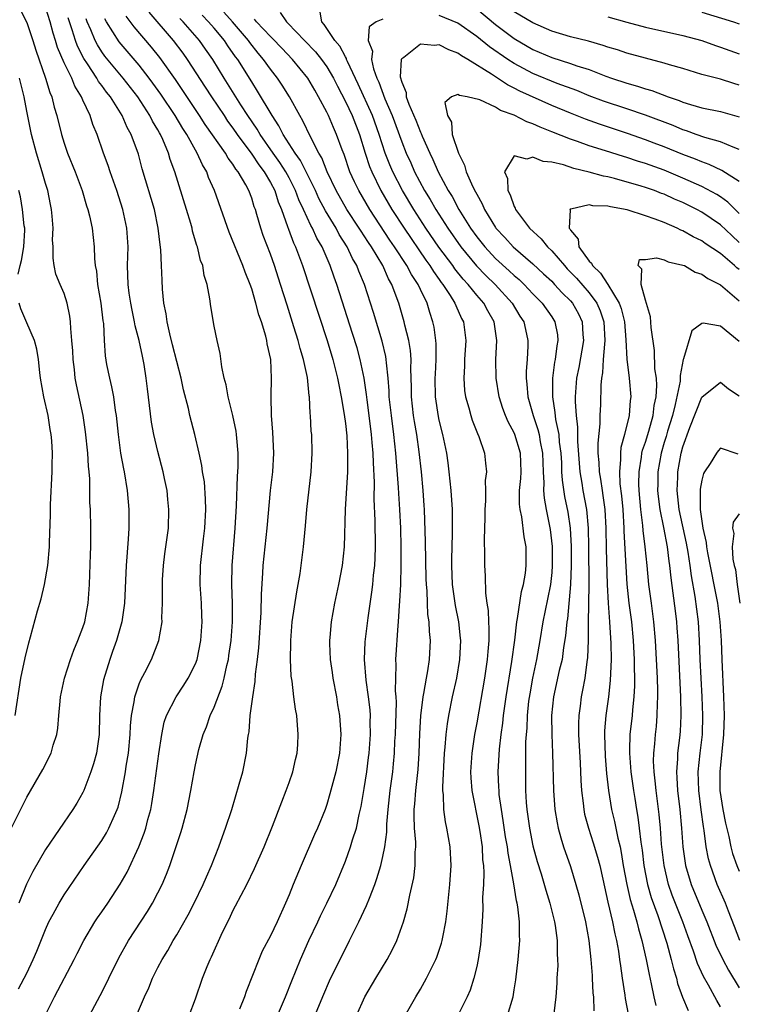
# Model space of a CAD drawing. Units: inches. Extents: x 2592000 to 2593952, y 1548000 to 1549869.
# Drawn here: x 2593080 to 2593157, y 1548356 to 1548461 of the extents above; entities that cross this region are included whole.
import ezdxf

# ---------------------------------------------------------------- set-up
doc = ezdxf.new("R2010")
doc.units = ezdxf.units.IN
doc.header["$MEASUREMENT"] = 0
doc.layers.add('LD25921548_2ft', color=105, linetype='Continuous')

msp = doc.modelspace()

# ---------------------------------------------------------------- linework, layer by layer
at = {"layer": 'LD25921548_2ft'}
for points, elevation in [([(2593080.14, 1548357.86), (2593081, 1548359.54), (2593081.71, 1548361), (2593082.1, 1548361.89), (2593083, 1548364.18), (2593083.37, 1548365), (2593083.83, 1548365.83), (2593084.45, 1548367), (2593085, 1548367.89), (2593087.14, 1548371), (2593089, 1548373.68), (2593089.5, 1548374.5), (2593089.77, 1548375), (2593090.35, 1548376.35), (2593090.65, 1548377), (2593090.75, 1548377.25), (2593091.14, 1548378.86), (2593091.54, 1548381), (2593091.62, 1548381.62), (2593091.86, 1548383), (2593092.05, 1548385), (2593092.09, 1548385.91), (2593092.19, 1548387), (2593092.46, 1548388.46), (2593092.52, 1548389), (2593093, 1548390.4), (2593093.17, 1548390.83), (2593093.59, 1548391.59), (2593094.32, 1548393), (2593095.1, 1548395), (2593095.44, 1548397), (2593095.42, 1548397.42), (2593095.48, 1548399), (2593095.49, 1548400.51), (2593095.47, 1548401), (2593095.5, 1548401.5), (2593095.6, 1548403), (2593095.74, 1548404.26), (2593096, 1548406.01), (2593096.11, 1548407), (2593096.18, 1548409), (2593096.05, 1548410.05), (2593095.97, 1548411), (2593095.71, 1548412.29), (2593095.56, 1548413), (2593095, 1548415.16), (2593094.56, 1548417), (2593094.3, 1548418.3), (2593093.87, 1548421.87), (2593093.76, 1548423), (2593093.53, 1548424.47), (2593093.43, 1548425), (2593093.34, 1548425.34), (2593092.99, 1548427), (2593092.57, 1548428.57), (2593092.51, 1548429), (2593092.24, 1548430.24), (2593092.1, 1548431), (2593091.94, 1548432.06), (2593091.82, 1548433), (2593091.77, 1548435), (2593091.81, 1548437), (2593091.68, 1548439), (2593091.25, 1548441), (2593090.6, 1548443), (2593089.91, 1548445), (2593089.69, 1548445.69), (2593089.21, 1548447), (2593088.51, 1548449), (2593088.06, 1548450.06), (2593087.77, 1548451), (2593087, 1548452.67), (2593086.86, 1548453), (2593086.13, 1548454.13), (2593085.8, 1548455), (2593085, 1548456.64), (2593084.28, 1548458.28), (2593084.07, 1548459), (2593083.81, 1548459.81), (2593083.5, 1548461), (2593083, 1548462.56)], 7612), ([(2593080.32, 1548462.32), (2593081, 1548460.94), (2593081.67, 1548459), (2593081.97, 1548457.97), (2593083.01, 1548455), (2593083.46, 1548453.46), (2593083.67, 1548453), (2593083.92, 1548451.92), (2593084.21, 1548451), (2593084.71, 1548449), (2593085, 1548448.07), (2593085.37, 1548447), (2593086.17, 1548445), (2593086.91, 1548443), (2593087.39, 1548441.38), (2593087.52, 1548441), (2593087.7, 1548440.3), (2593087.99, 1548439), (2593088.2, 1548437), (2593088.22, 1548435.78), (2593088.3, 1548435), (2593088.43, 1548434.42), (2593088.56, 1548433), (2593088.91, 1548431), (2593089.13, 1548429.13), (2593089.18, 1548428.82), (2593089.26, 1548427), (2593089.37, 1548425.37), (2593089.53, 1548424.47), (2593089.82, 1548423), (2593090.06, 1548422.06), (2593090.25, 1548421), (2593090.45, 1548419.55), (2593090.55, 1548419), (2593090.76, 1548417), (2593091.01, 1548415), (2593091.32, 1548413.32), (2593091.39, 1548413), (2593091.71, 1548411), (2593091.88, 1548409), (2593091.9, 1548407), (2593091.83, 1548405.83), (2593091.62, 1548403), (2593091.44, 1548399), (2593091.14, 1548397), (2593090.57, 1548395), (2593090.17, 1548393.83), (2593089.86, 1548393), (2593089.19, 1548390.81), (2593088.87, 1548389), (2593088.77, 1548387), (2593088.72, 1548385), (2593088.43, 1548383), (2593088.13, 1548381.87), (2593087.86, 1548381), (2593087.09, 1548379), (2593087, 1548378.82), (2593086.34, 1548377.66), (2593085.93, 1548377), (2593083, 1548372.73), (2593081.64, 1548370.36), (2593080.99, 1548369.01), (2593080.17, 1548367)], 7614), ([(2593129, 1548462.41), (2593131, 1548460.72), (2593133, 1548459.23), (2593135, 1548458.07), (2593137, 1548457.22), (2593139, 1548456.58), (2593139.67, 1548456.33), (2593141, 1548455.91), (2593142.79, 1548455.21), (2593143.38, 1548455), (2593145, 1548454.48), (2593146.16, 1548454.16), (2593147, 1548453.87), (2593147.68, 1548453.68), (2593149.43, 1548453), (2593150.61, 1548452.61), (2593151, 1548452.44), (2593151.82, 1548452.18), (2593153, 1548451.85), (2593155, 1548451.43), (2593157, 1548450.87)], 7590), ([(2593082.97, 1548355), (2593083.98, 1548357), (2593086.06, 1548361), (2593086.37, 1548361.63), (2593087.08, 1548363), (2593088.27, 1548365), (2593088.56, 1548365.44), (2593089, 1548366.06), (2593089.64, 1548367), (2593090.98, 1548369.02), (2593091.71, 1548370.29), (2593092.95, 1548373), (2593093.54, 1548374.46), (2593093.7, 1548375), (2593093.94, 1548375.94), (2593094.24, 1548377), (2593094.36, 1548377.64), (2593094.57, 1548379), (2593095.08, 1548382.92), (2593095.41, 1548385), (2593095.68, 1548386.32), (2593095.92, 1548387), (2593096.94, 1548389), (2593097.76, 1548390.24), (2593098.24, 1548391), (2593099, 1548392.53), (2593099.17, 1548393), (2593099.59, 1548395), (2593099.72, 1548397), (2593099.7, 1548397.7), (2593099.63, 1548399), (2593099.5, 1548401), (2593099.54, 1548403), (2593099.87, 1548405.87), (2593100.02, 1548407), (2593100.11, 1548409), (2593100.08, 1548410.08), (2593099.95, 1548411.95), (2593099.77, 1548413), (2593099.69, 1548413.69), (2593099.41, 1548415), (2593098.95, 1548417), (2593098.42, 1548419), (2593098.25, 1548419.75), (2593097.74, 1548421.74), (2593097.48, 1548423), (2593096.57, 1548426.57), (2593096.26, 1548427.74), (2593095.98, 1548429), (2593095.87, 1548429.87), (2593095.64, 1548431), (2593095.5, 1548432.5), (2593095.44, 1548433.44), (2593095.39, 1548435), (2593095.31, 1548436.69), (2593095.23, 1548437.23), (2593095.04, 1548439), (2593094.62, 1548441), (2593093.33, 1548445.33), (2593092.91, 1548446.91), (2593092.15, 1548449), (2593091.73, 1548449.73), (2593091.2, 1548451), (2593089.94, 1548453), (2593089.51, 1548453.51), (2593089, 1548454.23), (2593088.66, 1548454.66), (2593088.48, 1548455), (2593087.48, 1548456.52), (2593087.09, 1548457.09), (2593086.41, 1548458.41), (2593086.19, 1548459), (2593085.86, 1548460.14), (2593085.55, 1548461), (2593085.43, 1548461.43)], 7610), ([(2593087.69, 1548355), (2593088.85, 1548357.15), (2593089.53, 1548358.47), (2593089.76, 1548359), (2593090.84, 1548361.16), (2593091.87, 1548363), (2593093.88, 1548366.12), (2593094.42, 1548367), (2593095, 1548368.11), (2593095.45, 1548369), (2593095.91, 1548370.09), (2593096.27, 1548371), (2593096.96, 1548373.04), (2593097.45, 1548374.55), (2593097.59, 1548375), (2593098.12, 1548377), (2593098.51, 1548379), (2593098.85, 1548381), (2593099, 1548381.75), (2593099.37, 1548383.38), (2593099.83, 1548385), (2593100.18, 1548385.82), (2593100.57, 1548387), (2593101, 1548387.92), (2593101.86, 1548390.14), (2593102.07, 1548391), (2593102.35, 1548392.35), (2593102.51, 1548393), (2593102.58, 1548393.42), (2593102.81, 1548395), (2593102.97, 1548397), (2593102.96, 1548398.96), (2593102.88, 1548401), (2593102.91, 1548403), (2593103.24, 1548407), (2593103.38, 1548409.38), (2593103.48, 1548412.52), (2593103.55, 1548413.55), (2593103.54, 1548415), (2593103.4, 1548416.6), (2593103.38, 1548417), (2593103.33, 1548417.33), (2593103, 1548419.02), (2593102.5, 1548421), (2593102.28, 1548422.28), (2593102.07, 1548423), (2593101.8, 1548424.2), (2593101.63, 1548425.63), (2593101.32, 1548427), (2593101, 1548428.55), (2593100.63, 1548430.63), (2593100.54, 1548431.46), (2593100.24, 1548433), (2593099.94, 1548433.94), (2593099.78, 1548435), (2593099.55, 1548435.55), (2593099.21, 1548437), (2593099.15, 1548437.15), (2593098.69, 1548438.69), (2593098.64, 1548439), (2593098.51, 1548439.49), (2593098.06, 1548441), (2593096.79, 1548445), (2593096.32, 1548446.32), (2593096.14, 1548447), (2593095.54, 1548448.46), (2593095.29, 1548449), (2593095.18, 1548449.18), (2593095, 1548449.5), (2593094.42, 1548450.42), (2593094.15, 1548451), (2593092.84, 1548453), (2593091.28, 1548455), (2593089.34, 1548457.34), (2593089, 1548457.82), (2593088.54, 1548458.54), (2593088.31, 1548459), (2593087.83, 1548460.17), (2593087.45, 1548461), (2593087.33, 1548461.33)], 7608), ([(2593092.72, 1548355), (2593093.58, 1548357), (2593094.02, 1548357.98), (2593094.42, 1548359), (2593095, 1548360.15), (2593095.44, 1548361), (2593096.04, 1548361.96), (2593096.63, 1548363), (2593097, 1548363.61), (2593098.24, 1548365.76), (2593098.87, 1548367), (2593099.83, 1548369), (2593100.18, 1548369.82), (2593100.7, 1548371), (2593101.49, 1548373), (2593101.88, 1548374.12), (2593102.21, 1548375), (2593102.87, 1548377), (2593103.68, 1548379.68), (2593104.05, 1548381), (2593104.45, 1548383), (2593104.6, 1548384.6), (2593104.66, 1548385), (2593104.72, 1548385.28), (2593104.84, 1548387), (2593105.11, 1548389), (2593105.37, 1548390.63), (2593105.41, 1548391.41), (2593105.63, 1548393), (2593105.77, 1548394.23), (2593106.02, 1548398.02), (2593106.04, 1548399.96), (2593106.2, 1548402.2), (2593106.24, 1548403), (2593106.43, 1548405), (2593106.65, 1548407), (2593107.02, 1548411), (2593107.25, 1548413), (2593107.36, 1548415), (2593107.25, 1548417.25), (2593107.1, 1548419), (2593107.06, 1548421.06), (2593107.12, 1548423), (2593107.04, 1548425), (2593106.66, 1548426.66), (2593106.62, 1548427), (2593106.51, 1548427.49), (2593106.04, 1548429), (2593105.77, 1548429.77), (2593105.45, 1548431), (2593105, 1548432.52), (2593104.83, 1548433), (2593104.3, 1548434.3), (2593104.07, 1548435), (2593102.59, 1548438.59), (2593101.04, 1548443), (2593100.41, 1548444.41), (2593100.21, 1548445), (2593099.74, 1548445.74), (2593099.2, 1548447), (2593099, 1548447.33), (2593098.07, 1548449), (2593097.64, 1548449.64), (2593096.84, 1548451), (2593095.3, 1548453.3), (2593094.46, 1548454.46), (2593094.07, 1548455), (2593093, 1548456.37), (2593090.86, 1548458.86), (2593089.51, 1548461), (2593089.33, 1548461.33)], 7606), ([(2593098.34, 1548355), (2593099, 1548356.8), (2593099.74, 1548359), (2593100.24, 1548360.24), (2593100.56, 1548361), (2593100.72, 1548361.28), (2593101.9, 1548363.9), (2593102.63, 1548365.37), (2593103, 1548366.17), (2593103.29, 1548366.71), (2593103.87, 1548367.87), (2593104.47, 1548369), (2593105.31, 1548370.69), (2593106.33, 1548373), (2593107.22, 1548375.22), (2593108.2, 1548377.8), (2593108.69, 1548379), (2593109, 1548379.86), (2593109.4, 1548381), (2593109.68, 1548382.32), (2593109.86, 1548383), (2593109.92, 1548383.92), (2593109.97, 1548385), (2593109.8, 1548387), (2593109.68, 1548387.68), (2593109.5, 1548389), (2593109.31, 1548390.69), (2593109.21, 1548391.21), (2593109.14, 1548393), (2593109.18, 1548394.82), (2593109.17, 1548395), (2593109.33, 1548397), (2593109.8, 1548400.2), (2593109.97, 1548401), (2593110.16, 1548402.16), (2593110.52, 1548405), (2593110.75, 1548407.25), (2593110.89, 1548409), (2593111.33, 1548413), (2593111.44, 1548415), (2593111.4, 1548417), (2593111.36, 1548417.36), (2593111.28, 1548419), (2593111.24, 1548419.24), (2593111.15, 1548421), (2593111.13, 1548421.13), (2593110.94, 1548423.06), (2593110.54, 1548425), (2593110.17, 1548426.17), (2593109.97, 1548427), (2593109.51, 1548428.49), (2593108.77, 1548430.77), (2593108.08, 1548433), (2593107.44, 1548435), (2593107, 1548436.22), (2593106.23, 1548438.23), (2593105.96, 1548439), (2593105.56, 1548440.44), (2593105.39, 1548441), (2593105.28, 1548441.28), (2593105, 1548442.19), (2593104.7, 1548443), (2593104.37, 1548443.63), (2593103.57, 1548445), (2593103.31, 1548445.31), (2593103, 1548445.82), (2593102.48, 1548446.48), (2593102.2, 1548447), (2593100.05, 1548450.05), (2593099.45, 1548451), (2593097.67, 1548453.67), (2593096.86, 1548454.86), (2593095.2, 1548457.2), (2593094.31, 1548458.31), (2593092.46, 1548460.46), (2593091.6, 1548461.6)], 7604), ([(2593094.04, 1548462.04), (2593096.61, 1548459), (2593097.65, 1548457.65), (2593098.12, 1548457), (2593100.05, 1548454.05), (2593100.71, 1548453), (2593102.05, 1548451), (2593102.43, 1548450.43), (2593103, 1548449.66), (2593103.45, 1548449), (2593105, 1548446.89), (2593105.75, 1548445.75), (2593106.34, 1548445), (2593107, 1548443.87), (2593107.46, 1548443), (2593107.82, 1548441.82), (2593108.17, 1548441), (2593108.83, 1548439.17), (2593108.91, 1548438.91), (2593109.45, 1548437.45), (2593109.67, 1548437), (2593110.43, 1548435), (2593113.05, 1548427), (2593113.67, 1548425), (2593114.17, 1548423), (2593114.29, 1548422.29), (2593114.55, 1548421), (2593114.87, 1548419.13), (2593115, 1548418.18), (2593115.15, 1548416.85), (2593115.23, 1548415), (2593115.21, 1548413), (2593114.96, 1548409), (2593114.86, 1548405), (2593114.64, 1548403), (2593114.27, 1548401), (2593113.84, 1548399), (2593113.47, 1548397), (2593113.34, 1548395.34), (2593113.3, 1548395), (2593113.3, 1548394.7), (2593113.38, 1548393), (2593113.59, 1548391.59), (2593113.66, 1548391), (2593114.04, 1548389), (2593114.16, 1548388.16), (2593114.37, 1548387), (2593114.5, 1548385), (2593114.35, 1548383), (2593113.96, 1548381), (2593113.35, 1548378.65), (2593113, 1548377.52), (2593112.82, 1548377), (2593112.01, 1548375), (2593111.69, 1548374.31), (2593110.26, 1548371), (2593109.44, 1548369), (2593109, 1548367.9), (2593108.62, 1548367), (2593107.7, 1548365), (2593107, 1548363.53), (2593106.13, 1548361.87), (2593105.76, 1548361), (2593104.42, 1548357.58), (2593104.23, 1548357), (2593103.71, 1548355.71)], 7602), ([(2593107.74, 1548355), (2593108.6, 1548357), (2593109.27, 1548358.73), (2593110.2, 1548361), (2593111.11, 1548363), (2593112.06, 1548365), (2593112.34, 1548365.66), (2593113.03, 1548367), (2593113.98, 1548369), (2593115, 1548371.49), (2593115.54, 1548373), (2593115.75, 1548373.75), (2593116.17, 1548375), (2593116.47, 1548376.47), (2593116.68, 1548377.32), (2593117, 1548379.23), (2593117.27, 1548381), (2593117.47, 1548382.53), (2593117.53, 1548383), (2593117.67, 1548385), (2593117.65, 1548386.35), (2593117.66, 1548387), (2593117.63, 1548387.63), (2593117.47, 1548389), (2593117.2, 1548390.8), (2593117.02, 1548393), (2593117.11, 1548394.89), (2593117.42, 1548397.42), (2593117.83, 1548400.17), (2593117.92, 1548401), (2593118, 1548402), (2593118.12, 1548403), (2593118.16, 1548403.84), (2593118.2, 1548405), (2593118.18, 1548407.82), (2593118.08, 1548410.08), (2593118.1, 1548411.9), (2593117.98, 1548413.98), (2593117.95, 1548415), (2593117.86, 1548416.14), (2593117.78, 1548417), (2593117.53, 1548419), (2593117.3, 1548420.7), (2593117.24, 1548421.24), (2593117, 1548423), (2593116.58, 1548425), (2593116.24, 1548426.24), (2593115.76, 1548427.76), (2593114.07, 1548433), (2593113.78, 1548433.78), (2593113.37, 1548435), (2593112.5, 1548437), (2593111.95, 1548437.95), (2593111.49, 1548439), (2593111.3, 1548439.3), (2593110.53, 1548441), (2593110.03, 1548442.03), (2593109.69, 1548443), (2593109, 1548444.36), (2593108.65, 1548445), (2593108, 1548446), (2593107.28, 1548447), (2593105.89, 1548449), (2593105.57, 1548449.57), (2593104.59, 1548451), (2593103.85, 1548452.15), (2593102.06, 1548455), (2593100.85, 1548457), (2593100.09, 1548458.09), (2593099.43, 1548459), (2593097.68, 1548461), (2593097.35, 1548461.35)], 7600), ([(2593111.52, 1548354.48), (2593112.69, 1548357.31), (2593113.3, 1548358.7), (2593114.63, 1548361.37), (2593115, 1548362.13), (2593115.45, 1548363), (2593115.86, 1548363.86), (2593116.43, 1548365), (2593117.26, 1548366.74), (2593117.55, 1548367.55), (2593118.13, 1548369), (2593118.36, 1548369.64), (2593118.77, 1548371), (2593119, 1548371.97), (2593119.21, 1548373), (2593119.41, 1548374.59), (2593119.42, 1548375.42), (2593119.56, 1548377), (2593119.78, 1548379), (2593120.04, 1548381), (2593120.14, 1548381.86), (2593120.23, 1548383), (2593120.28, 1548384.28), (2593120.33, 1548385), (2593120.43, 1548388.43), (2593120.4, 1548389), (2593120.34, 1548389.66), (2593120.37, 1548391), (2593120.42, 1548392.42), (2593120.39, 1548393), (2593120.62, 1548396.62), (2593120.66, 1548397), (2593120.75, 1548398.75), (2593120.8, 1548399.2), (2593120.9, 1548401), (2593120.94, 1548403.06), (2593120.93, 1548405), (2593120.9, 1548407), (2593120.81, 1548409), (2593120.7, 1548410.7), (2593120.67, 1548411.33), (2593120.37, 1548415), (2593120.17, 1548417), (2593119.9, 1548419), (2593119.68, 1548421), (2593119.66, 1548421.66), (2593119.56, 1548423), (2593119.38, 1548424.62), (2593119.36, 1548425), (2593119.31, 1548425.31), (2593118.93, 1548426.93), (2593118, 1548430), (2593117.03, 1548433), (2593116.43, 1548434.43), (2593116.23, 1548435), (2593115.77, 1548435.77), (2593115.2, 1548437), (2593114.34, 1548438.34), (2593114, 1548439), (2593112.86, 1548440.86), (2593112.17, 1548442.17), (2593111.79, 1548443), (2593110.2, 1548446.2), (2593109.63, 1548447), (2593108.35, 1548449), (2593107.91, 1548449.91), (2593107.17, 1548451), (2593105.63, 1548453.63), (2593105, 1548454.6), (2593103.51, 1548457), (2593103.29, 1548457.29), (2593102.46, 1548458.46), (2593102.11, 1548459), (2593101, 1548460.32), (2593100.41, 1548461), (2593099.71, 1548461.71)], 7598), ([(2593116.17, 1548355), (2593117.08, 1548357), (2593118.24, 1548359), (2593119.46, 1548361), (2593120, 1548362), (2593120.47, 1548363), (2593121.18, 1548365), (2593121.59, 1548366.41), (2593121.85, 1548367.85), (2593122.3, 1548369.7), (2593122.43, 1548371), (2593122.43, 1548372.43), (2593122.49, 1548373), (2593122.49, 1548373.51), (2593122.38, 1548375), (2593122.32, 1548376.32), (2593122.34, 1548377), (2593122.4, 1548377.6), (2593122.49, 1548379), (2593122.75, 1548381.25), (2593122.86, 1548383), (2593122.92, 1548385.08), (2593123.03, 1548386.97), (2593123.28, 1548389), (2593123.36, 1548389.36), (2593123.63, 1548391), (2593123.78, 1548391.78), (2593123.96, 1548393), (2593124.08, 1548395), (2593123.97, 1548395.97), (2593123.93, 1548397), (2593123.8, 1548397.8), (2593123.74, 1548399), (2593123.7, 1548400.3), (2593123.63, 1548401), (2593123.61, 1548401.61), (2593123.55, 1548405.55), (2593123.43, 1548409), (2593123.41, 1548409.41), (2593123.29, 1548411), (2593123.1, 1548413), (2593122.86, 1548415.14), (2593122.6, 1548417), (2593122.36, 1548418.36), (2593122.27, 1548419), (2593122.05, 1548421), (2593122.05, 1548422.05), (2593121.99, 1548424.01), (2593122.02, 1548425), (2593121.94, 1548425.94), (2593121.76, 1548427), (2593121.34, 1548428.66), (2593121.27, 1548429), (2593120.69, 1548431), (2593120.53, 1548431.47), (2593119.95, 1548433), (2593119.6, 1548433.6), (2593118.98, 1548435), (2593117.77, 1548437), (2593117.45, 1548437.46), (2593117, 1548438.18), (2593116.67, 1548438.67), (2593116.47, 1548439), (2593115.16, 1548441), (2593114.02, 1548443), (2593113.06, 1548445), (2593112.49, 1548446.49), (2593112.17, 1548447), (2593111.27, 1548448.73), (2593110.46, 1548450.46), (2593110.13, 1548451), (2593109.04, 1548453), (2593108.25, 1548454.25), (2593107.75, 1548455), (2593107, 1548455.95), (2593106.27, 1548457), (2593105.68, 1548457.68), (2593104.79, 1548458.79), (2593104.65, 1548459), (2593102.94, 1548461), (2593102.03, 1548462.03)], 7596), ([(2593121.38, 1548355), (2593122.49, 1548357), (2593123, 1548357.84), (2593123.66, 1548359), (2593124.27, 1548360.27), (2593124.65, 1548361), (2593124.75, 1548361.25), (2593125.26, 1548362.74), (2593125.32, 1548363), (2593125.38, 1548363.38), (2593125.7, 1548365), (2593125.86, 1548366.14), (2593126.15, 1548369), (2593126.29, 1548371), (2593126.16, 1548373), (2593125.81, 1548375), (2593125.66, 1548375.66), (2593125.49, 1548377), (2593125.45, 1548378.55), (2593125.38, 1548379), (2593125.37, 1548379.37), (2593125.57, 1548383), (2593125.64, 1548383.64), (2593125.74, 1548385), (2593125.87, 1548386.13), (2593126.03, 1548387), (2593126.43, 1548389), (2593126.87, 1548391), (2593127.2, 1548393), (2593127.29, 1548395), (2593127.27, 1548395.27), (2593127.08, 1548397), (2593126.74, 1548398.74), (2593126.42, 1548401), (2593126.34, 1548403), (2593126.34, 1548403.66), (2593126.43, 1548406.43), (2593126.41, 1548407.59), (2593126.41, 1548409), (2593126.28, 1548411), (2593126.08, 1548413), (2593125.96, 1548413.96), (2593125.81, 1548415), (2593125.4, 1548417), (2593125, 1548418.51), (2593124.91, 1548418.91), (2593124.59, 1548421), (2593124.58, 1548423), (2593124.59, 1548423.41), (2593124.68, 1548425), (2593124.67, 1548426.67), (2593124.64, 1548427), (2593124.45, 1548428.45), (2593124.33, 1548429), (2593123.99, 1548429.99), (2593123.7, 1548431), (2593123, 1548432.45), (2593122.75, 1548433), (2593122.05, 1548434.05), (2593121.56, 1548435), (2593120.23, 1548437), (2593119.72, 1548437.72), (2593117.59, 1548441), (2593116.42, 1548443), (2593115.95, 1548443.95), (2593115.48, 1548445), (2593114.85, 1548446.85), (2593114.64, 1548447.36), (2593114.06, 1548449), (2593113.73, 1548449.73), (2593113.19, 1548451), (2593113, 1548451.38), (2593112.13, 1548453), (2593111.72, 1548453.72), (2593111, 1548455), (2593109.35, 1548457), (2593108.2, 1548458.19), (2593107.23, 1548459.23), (2593107, 1548459.43), (2593105.52, 1548461), (2593105.29, 1548461.29)], 7594), ([(2593108.02, 1548462.02), (2593108.72, 1548461), (2593108.87, 1548460.87), (2593110.64, 1548459), (2593111.81, 1548457.81), (2593112.45, 1548457), (2593113, 1548456.22), (2593113.71, 1548455), (2593114.14, 1548454.14), (2593115, 1548452.51), (2593115.73, 1548451), (2593116.5, 1548449), (2593117.1, 1548447), (2593117.57, 1548445.57), (2593117.81, 1548445), (2593118.79, 1548443), (2593119.96, 1548441), (2593121.25, 1548439), (2593123.58, 1548435.58), (2593124.01, 1548435), (2593124.38, 1548434.38), (2593125, 1548433.54), (2593125.22, 1548433.22), (2593125.4, 1548433), (2593126.17, 1548431.83), (2593126.68, 1548431), (2593126.76, 1548430.76), (2593127.37, 1548429.37), (2593127.58, 1548429), (2593127.84, 1548427), (2593127.7, 1548425), (2593127.69, 1548424.31), (2593127.61, 1548423), (2593127.7, 1548421.7), (2593127.8, 1548421), (2593128.15, 1548419.85), (2593128.37, 1548419), (2593128.53, 1548418.53), (2593129.09, 1548417.09), (2593129.24, 1548416.76), (2593129.83, 1548415), (2593129.95, 1548413.95), (2593130.03, 1548413), (2593129.92, 1548412.08), (2593129.94, 1548411), (2593129.93, 1548409.93), (2593129.87, 1548409), (2593129.87, 1548408.13), (2593129.78, 1548405.78), (2593129.84, 1548404.16), (2593129.82, 1548403), (2593129.9, 1548401.9), (2593129.93, 1548400.07), (2593130.09, 1548399), (2593130.23, 1548398.23), (2593130.26, 1548397), (2593130.3, 1548396.3), (2593130.28, 1548395), (2593130.17, 1548393.83), (2593130.13, 1548393), (2593129.84, 1548391), (2593129, 1548386.22), (2593128.77, 1548385), (2593128.47, 1548383), (2593128.34, 1548381), (2593128.37, 1548380.37), (2593128.49, 1548379), (2593129.24, 1548375.24), (2593129.34, 1548374.66), (2593129.57, 1548373), (2593129.63, 1548371.63), (2593129.71, 1548371), (2593129.76, 1548370.24), (2593129.71, 1548369), (2593129.62, 1548367.62), (2593129.65, 1548366.35), (2593129.58, 1548365), (2593129.41, 1548362.59), (2593129.16, 1548361), (2593129, 1548360.23), (2593128.7, 1548359), (2593128.29, 1548357.71), (2593127.97, 1548357), (2593126.32, 1548353.68)], 7592), ([(2593132.3, 1548355), (2593132.88, 1548357), (2593133, 1548357.74), (2593133.18, 1548358.82), (2593133.43, 1548361), (2593133.61, 1548363), (2593133.57, 1548363.57), (2593133.57, 1548365), (2593133.39, 1548366.61), (2593133.31, 1548367), (2593133.24, 1548367.24), (2593132.95, 1548369.05), (2593132.6, 1548371), (2593132.34, 1548372.34), (2593132.27, 1548373), (2593132.08, 1548374.08), (2593131.83, 1548375.83), (2593131.64, 1548377), (2593131.41, 1548378.59), (2593131.38, 1548379), (2593131.37, 1548379.37), (2593131.29, 1548381), (2593131.44, 1548383.44), (2593131.62, 1548385), (2593131.79, 1548386.21), (2593131.86, 1548387), (2593132.16, 1548389), (2593132.76, 1548392.76), (2593133.05, 1548395.05), (2593133.27, 1548397), (2593133.35, 1548397.35), (2593133.77, 1548400.23), (2593133.99, 1548401), (2593134.2, 1548402.2), (2593134.28, 1548403), (2593134.26, 1548405), (2593134.06, 1548406.06), (2593133.8, 1548408.2), (2593133.62, 1548409), (2593133.56, 1548409.56), (2593133.58, 1548411), (2593133.71, 1548412.29), (2593133.73, 1548413), (2593133.67, 1548415), (2593133.07, 1548417), (2593133, 1548417.17), (2593132.34, 1548418.34), (2593132.06, 1548419), (2593131.77, 1548419.77), (2593131.38, 1548421), (2593131.06, 1548423), (2593131.05, 1548425), (2593131.15, 1548427), (2593130.87, 1548429), (2593130.18, 1548430.18), (2593129.77, 1548431), (2593129, 1548431.87), (2593128.1, 1548433), (2593127.56, 1548433.57), (2593126.67, 1548434.67), (2593126.45, 1548435), (2593124.97, 1548436.97), (2593123.58, 1548439), (2593122.29, 1548441), (2593121.1, 1548443), (2593120.06, 1548445), (2593119.74, 1548445.74), (2593119.25, 1548447), (2593118.6, 1548449), (2593117.89, 1548451), (2593116.37, 1548454.37), (2593115.22, 1548456.78), (2593115.13, 1548457), (2593115.11, 1548457.11), (2593115, 1548457.26), (2593114.4, 1548458.4), (2593113.88, 1548459), (2593112.74, 1548460.74), (2593112.48, 1548461), (2593112.26, 1548462.26)], 7590), ([(2593119, 1548461.29), (2593118.29, 1548461), (2593117.53, 1548460.47), (2593117.43, 1548459), (2593117.87, 1548457.87), (2593117.79, 1548457), (2593117.99, 1548456.01), (2593118.35, 1548455), (2593118.56, 1548454.56), (2593119.19, 1548452.81), (2593119.97, 1548451), (2593121, 1548448.2), (2593121.48, 1548447), (2593121.96, 1548445.96), (2593122.37, 1548445), (2593123.43, 1548443), (2593124.04, 1548442.04), (2593124.64, 1548441), (2593125.92, 1548439), (2593127.31, 1548437), (2593128.99, 1548434.99), (2593129.96, 1548433.96), (2593130.97, 1548433), (2593132.8, 1548431), (2593133.61, 1548429.61), (2593134.01, 1548429), (2593134.32, 1548427.68), (2593134.46, 1548427), (2593134.45, 1548426.45), (2593134.38, 1548425), (2593134.27, 1548423.73), (2593134.27, 1548423), (2593134.35, 1548422.35), (2593134.44, 1548421), (2593135.01, 1548419), (2593135.53, 1548417.53), (2593135.66, 1548417), (2593135.78, 1548416.22), (2593136.03, 1548415), (2593136.09, 1548413), (2593136.16, 1548411.84), (2593136.14, 1548411), (2593136.2, 1548410.2), (2593136.42, 1548409), (2593136.78, 1548407.22), (2593136.84, 1548406.84), (2593137.04, 1548405.04), (2593137.06, 1548403), (2593137, 1548402.27), (2593136.87, 1548401), (2593136.56, 1548399.44), (2593136.05, 1548397), (2593135.72, 1548395), (2593135.37, 1548393), (2593134.95, 1548391), (2593134.66, 1548389.34), (2593134.54, 1548388.54), (2593134.37, 1548387), (2593134.33, 1548385.67), (2593134.27, 1548385), (2593134.22, 1548384.22), (2593134.22, 1548381.78), (2593134.19, 1548381), (2593134.2, 1548379), (2593134.28, 1548377.72), (2593134.34, 1548377), (2593134.63, 1548375), (2593135, 1548373.13), (2593135.45, 1548371.45), (2593135.86, 1548370.14), (2593136.37, 1548368.37), (2593136.79, 1548367), (2593137.31, 1548365), (2593137.37, 1548364.63), (2593137.59, 1548363), (2593137.59, 1548361.59), (2593137.63, 1548361), (2593137.64, 1548360.36), (2593137.55, 1548359), (2593137.54, 1548358.46), (2593137.44, 1548357), (2593137.22, 1548355.22)], 7588), ([(2593157, 1548447.4), (2593156.37, 1548447.63), (2593155, 1548448.22), (2593153.32, 1548448.68), (2593152.4, 1548449), (2593151.38, 1548449.38), (2593151, 1548449.48), (2593149.94, 1548449.94), (2593147, 1548451.07), (2593145, 1548451.74), (2593142.54, 1548452.54), (2593141, 1548453.11), (2593139.67, 1548453.67), (2593137.57, 1548454.43), (2593135, 1548455.48), (2593133, 1548456.55), (2593132.31, 1548457), (2593130.35, 1548458.35), (2593129, 1548459.46), (2593127, 1548460.87), (2593125, 1548461.69)], 7588), ([(2593157, 1548454.27), (2593156.42, 1548454.42), (2593155, 1548454.88), (2593153, 1548455.4), (2593151, 1548456.02), (2593149.57, 1548456.43), (2593149, 1548456.61), (2593147, 1548457.13), (2593145, 1548457.68), (2593144.01, 1548458.01), (2593143, 1548458.31), (2593142.5, 1548458.5), (2593140.93, 1548458.93), (2593139, 1548459.42), (2593137, 1548460.03), (2593135, 1548460.89), (2593133, 1548462.06)], 7592), ([(2593143, 1548461.54), (2593145, 1548460.97), (2593147, 1548460.43), (2593151, 1548459.55), (2593153, 1548459), (2593154.48, 1548458.48), (2593155, 1548458.32), (2593157, 1548457.6)], 7594), ([(2593153, 1548462.03), (2593156.38, 1548461), (2593157, 1548460.8)], 7596), ([(2593157, 1548443.96), (2593155.16, 1548445.16), (2593153.8, 1548445.8), (2593153, 1548446.07), (2593152.35, 1548446.35), (2593151, 1548446.85), (2593149, 1548447.66), (2593147.92, 1548448.08), (2593147, 1548448.43), (2593145.1, 1548449.1), (2593142.09, 1548450.09), (2593140.61, 1548450.61), (2593139, 1548451.25), (2593137, 1548452.08), (2593133.61, 1548453.61), (2593133, 1548453.94), (2593132.28, 1548454.28), (2593130.57, 1548455.43), (2593128.07, 1548457), (2593127.39, 1548457.39), (2593127, 1548457.68), (2593126.02, 1548458.02), (2593125, 1548458.54), (2593124.49, 1548458.49), (2593123, 1548458.61), (2593121.22, 1548457.22), (2593121, 1548457.07), (2593120.96, 1548457), (2593120.85, 1548455.15), (2593121, 1548454.57), (2593121.46, 1548453.46), (2593121.49, 1548453), (2593121.76, 1548452.24), (2593122.52, 1548450.52), (2593123, 1548449.25), (2593123.09, 1548449.09), (2593123.19, 1548448.81), (2593124, 1548447), (2593124.33, 1548446.33), (2593124.88, 1548445), (2593125.96, 1548443), (2593126.37, 1548442.37), (2593127.1, 1548441), (2593128.33, 1548439), (2593129, 1548438.07), (2593129.85, 1548437), (2593131, 1548435.78), (2593132.46, 1548434.46), (2593133, 1548433.94), (2593133.52, 1548433.52), (2593134.07, 1548433), (2593135, 1548432.01), (2593135.99, 1548431), (2593137, 1548429.53), (2593137.34, 1548429), (2593137.61, 1548427.61), (2593137.67, 1548427), (2593137.55, 1548426.45), (2593137.38, 1548425), (2593137.31, 1548424.69), (2593137.08, 1548423), (2593137.07, 1548421), (2593137.35, 1548419.35), (2593137.42, 1548418.58), (2593137.76, 1548417), (2593137.81, 1548416.19), (2593137.96, 1548415), (2593138.03, 1548413.97), (2593138.06, 1548413), (2593138.11, 1548412.11), (2593138.37, 1548410.37), (2593138.71, 1548408.71), (2593138.96, 1548407), (2593139.06, 1548405.06), (2593139.08, 1548403), (2593139.02, 1548400.98), (2593138.67, 1548397.33), (2593138.6, 1548397), (2593138.48, 1548395.52), (2593138.27, 1548394.27), (2593138.1, 1548393), (2593137.81, 1548391.81), (2593137.2, 1548389), (2593136.98, 1548387), (2593137, 1548385), (2593137.1, 1548383), (2593137.2, 1548379), (2593137.35, 1548377), (2593137.58, 1548375.58), (2593137.7, 1548375), (2593137.96, 1548373.96), (2593138.27, 1548373), (2593139, 1548370.92), (2593139.59, 1548369), (2593139.9, 1548367.9), (2593140.59, 1548365), (2593140.96, 1548363), (2593141.19, 1548361), (2593141.3, 1548359.3), (2593141.33, 1548359), (2593141.4, 1548357.4), (2593141.44, 1548357), (2593141.51, 1548355.51)], 7586), ([(2593079.25, 1548374.75), (2593081, 1548378.3), (2593082.73, 1548381.27), (2593083.62, 1548383), (2593083.83, 1548383.84), (2593084.22, 1548385), (2593084.34, 1548385.66), (2593084.43, 1548387), (2593084.56, 1548388.56), (2593084.61, 1548389), (2593085.02, 1548391), (2593085.67, 1548393), (2593086.03, 1548393.97), (2593086.47, 1548395), (2593087, 1548396.41), (2593087.2, 1548397), (2593087.57, 1548399), (2593087.69, 1548401), (2593087.8, 1548404.2), (2593087.84, 1548405), (2593087.86, 1548405.86), (2593087.86, 1548407), (2593087.8, 1548409), (2593087.75, 1548409.75), (2593087.73, 1548412.27), (2593087.67, 1548413), (2593087.6, 1548413.6), (2593087.53, 1548415), (2593087.29, 1548417.29), (2593087.01, 1548419), (2593086.3, 1548422.3), (2593086.18, 1548423), (2593086.09, 1548423.91), (2593085.95, 1548425), (2593085.91, 1548425.91), (2593085.83, 1548427), (2593085.71, 1548428.29), (2593085.69, 1548429), (2593085.62, 1548429.62), (2593085.33, 1548431), (2593085, 1548432.03), (2593084.56, 1548433), (2593084.11, 1548434.11), (2593083.95, 1548435), (2593083.81, 1548435.81), (2593083.83, 1548437), (2593083.77, 1548437.77), (2593083.81, 1548439), (2593083.73, 1548440.27), (2593083.65, 1548441), (2593083.53, 1548441.53), (2593083.25, 1548443), (2593083, 1548443.78), (2593082.66, 1548445), (2593082.04, 1548447), (2593081.52, 1548449), (2593081, 1548451.49), (2593080.72, 1548453), (2593080.23, 1548455)], 7616), ([(2593157, 1548440.57), (2593156.55, 1548441), (2593155.77, 1548441.77), (2593155, 1548442.33), (2593154.6, 1548442.6), (2593153, 1548443.45), (2593151, 1548444.35), (2593149, 1548445.17), (2593147, 1548445.88), (2593146.14, 1548446.14), (2593145, 1548446.53), (2593144.64, 1548446.63), (2593142.75, 1548447.25), (2593141, 1548447.79), (2593139.76, 1548448.24), (2593139, 1548448.48), (2593137, 1548449.29), (2593135.76, 1548449.76), (2593135, 1548450.14), (2593134.34, 1548450.34), (2593133, 1548451.04), (2593131.54, 1548451.54), (2593131, 1548451.89), (2593129.32, 1548452.68), (2593127.98, 1548453), (2593127.15, 1548453.15), (2593127, 1548453.26), (2593126.32, 1548453), (2593125.61, 1548452.39), (2593125.87, 1548451), (2593126.3, 1548450.29), (2593126.4, 1548449), (2593127.05, 1548447), (2593127.71, 1548445.71), (2593127.89, 1548445), (2593128.6, 1548443.4), (2593128.88, 1548442.88), (2593129, 1548442.62), (2593129.59, 1548441.59), (2593129.84, 1548441), (2593131, 1548439.06), (2593131.04, 1548439), (2593131.99, 1548437.99), (2593132.89, 1548437), (2593135, 1548435.21), (2593136.14, 1548434.14), (2593137, 1548433.33), (2593137.31, 1548433), (2593138.11, 1548432.11), (2593139, 1548431.25), (2593139.22, 1548431), (2593139.85, 1548429.85), (2593140.25, 1548429), (2593140.33, 1548427.67), (2593140.39, 1548427), (2593139.88, 1548424.12), (2593139.66, 1548423), (2593139.51, 1548421), (2593139.51, 1548420.49), (2593139.61, 1548419), (2593139.76, 1548417.76), (2593139.76, 1548416.24), (2593139.92, 1548413.92), (2593139.99, 1548413), (2593140.21, 1548411.79), (2593140.33, 1548411), (2593140.71, 1548409), (2593140.9, 1548407), (2593140.94, 1548405), (2593140.96, 1548401), (2593140.9, 1548396.9), (2593140.89, 1548395), (2593140.81, 1548393.19), (2593140.74, 1548392.74), (2593140.52, 1548391), (2593140.29, 1548389.71), (2593140.14, 1548389), (2593140.02, 1548388.02), (2593139.88, 1548387), (2593139.85, 1548386.15), (2593139.86, 1548385), (2593140.02, 1548381.98), (2593140.09, 1548380.09), (2593140.16, 1548379), (2593140.34, 1548377.66), (2593140.41, 1548377), (2593140.51, 1548376.51), (2593140.91, 1548375), (2593141.43, 1548373.43), (2593141.9, 1548371.9), (2593142.12, 1548371), (2593142.44, 1548369.56), (2593143, 1548367.12), (2593143.47, 1548365), (2593143.72, 1548363.72), (2593143.9, 1548363), (2593144.11, 1548361.89), (2593144.24, 1548361), (2593144.32, 1548360.32), (2593144.53, 1548359), (2593144.8, 1548357.2), (2593144.84, 1548356.84), (2593145.16, 1548355.16)], 7584), ([(2593157, 1548437.48), (2593156.21, 1548438.21), (2593155, 1548439.36), (2593153, 1548440.71), (2593152.47, 1548441), (2593151, 1548441.74), (2593150.1, 1548442.1), (2593149, 1548442.61), (2593148.71, 1548442.71), (2593147.95, 1548443), (2593147, 1548443.32), (2593146.53, 1548443.47), (2593143.71, 1548444.29), (2593143, 1548444.46), (2593142.54, 1548444.54), (2593141, 1548444.99), (2593139.36, 1548445.36), (2593138.25, 1548445.75), (2593137, 1548446.04), (2593136.1, 1548446.1), (2593135, 1548446.58), (2593134.36, 1548446.36), (2593133, 1548446.71), (2593131.98, 1548445), (2593132.3, 1548444.3), (2593132.32, 1548443), (2593132.57, 1548442.57), (2593133, 1548441.31), (2593133.12, 1548441.12), (2593133.14, 1548441), (2593134.62, 1548439), (2593135.86, 1548437.86), (2593136.55, 1548437), (2593137, 1548436.57), (2593138.35, 1548435), (2593138.66, 1548434.66), (2593139.66, 1548433.66), (2593141, 1548432.11), (2593141.82, 1548431), (2593142.17, 1548430.17), (2593142.56, 1548429), (2593142.68, 1548427), (2593142.62, 1548426.62), (2593142.5, 1548425), (2593142.42, 1548423.58), (2593142.31, 1548423), (2593142.24, 1548422.24), (2593142.19, 1548420.19), (2593142.13, 1548419), (2593142.13, 1548418.13), (2593141.92, 1548416.08), (2593141.93, 1548415), (2593142.02, 1548414.02), (2593142.05, 1548413), (2593142.21, 1548412.21), (2593142.37, 1548411), (2593142.47, 1548410.47), (2593142.66, 1548409), (2593142.77, 1548407), (2593142.81, 1548404.81), (2593142.92, 1548401), (2593143.02, 1548399), (2593143.17, 1548397), (2593143.31, 1548394.69), (2593143.33, 1548393), (2593143.25, 1548390.75), (2593143.05, 1548389), (2593142.77, 1548387), (2593142.63, 1548385.37), (2593142.62, 1548385), (2593142.69, 1548382.69), (2593142.83, 1548380.83), (2593143.04, 1548379), (2593143.38, 1548377), (2593143.71, 1548375.71), (2593144.06, 1548373.94), (2593144.29, 1548373), (2593144.42, 1548372.42), (2593144.63, 1548371), (2593145, 1548369), (2593145.38, 1548367.38), (2593145.73, 1548366.27), (2593146.08, 1548365), (2593146.25, 1548364.25), (2593146.62, 1548363), (2593147.08, 1548361), (2593147.38, 1548359.38), (2593147.62, 1548358.38), (2593147.89, 1548357), (2593148.09, 1548356.09)], 7582), ([(2593080.11, 1548434.11), (2593080.31, 1548435), (2593080.45, 1548435.55), (2593080.69, 1548437), (2593080.79, 1548438.79), (2593080.8, 1548439), (2593080.74, 1548439.26), (2593080.57, 1548441), (2593080.34, 1548442.34), (2593080.18, 1548443)], 7618), ([(2593157, 1548434.58), (2593156.76, 1548434.76), (2593156.51, 1548435), (2593155, 1548436.31), (2593153.38, 1548437.38), (2593153, 1548437.65), (2593152.09, 1548438.09), (2593151, 1548438.72), (2593150.79, 1548438.79), (2593150.38, 1548439), (2593149, 1548439.59), (2593148.04, 1548439.96), (2593147, 1548440.32), (2593145.04, 1548440.96), (2593143.28, 1548441.28), (2593143, 1548441.36), (2593141.39, 1548441.39), (2593141, 1548441.48), (2593139.04, 1548441.04), (2593138.96, 1548441.04), (2593138.94, 1548441), (2593138.97, 1548440.97), (2593138.86, 1548439), (2593138.93, 1548438.93), (2593139, 1548438.77), (2593139.81, 1548437.81), (2593139.91, 1548437), (2593141, 1548435.48), (2593141.25, 1548435.25), (2593141.34, 1548435), (2593142.22, 1548434.21), (2593143, 1548432.98), (2593144.2, 1548431), (2593144.42, 1548430.42), (2593144.76, 1548429), (2593144.92, 1548427.08), (2593145.03, 1548425.03), (2593145.26, 1548423), (2593145.43, 1548421), (2593145.37, 1548420.63), (2593145.26, 1548419), (2593144.77, 1548417), (2593144.38, 1548415.62), (2593144.32, 1548415), (2593144.34, 1548414.34), (2593144.22, 1548413), (2593144.28, 1548411.72), (2593144.45, 1548410.45), (2593144.57, 1548409), (2593144.68, 1548407), (2593144.69, 1548406.69), (2593145.03, 1548401.03), (2593145.24, 1548399), (2593145.5, 1548397), (2593145.7, 1548395), (2593145.79, 1548393), (2593145.82, 1548390.18), (2593145.76, 1548389), (2593145.61, 1548387.61), (2593145.57, 1548387), (2593145.34, 1548385), (2593145.31, 1548383.31), (2593145.29, 1548383), (2593145.44, 1548381), (2593145.72, 1548379), (2593145.85, 1548378.15), (2593146.04, 1548377), (2593146.19, 1548376.19), (2593146.34, 1548375), (2593146.51, 1548373.49), (2593146.64, 1548372.64), (2593146.82, 1548371), (2593147.22, 1548369), (2593147.62, 1548367.62), (2593148.32, 1548365.68), (2593149.27, 1548362.73), (2593149.74, 1548361), (2593149.98, 1548359.98), (2593150.3, 1548359), (2593150.43, 1548358.43), (2593150.96, 1548356.96), (2593151.54, 1548355.54)], 7580), ([(2593155, 1548355.95), (2593154.61, 1548356.61), (2593153.73, 1548358.27), (2593153.19, 1548359.19), (2593152.56, 1548360.56), (2593152.12, 1548361.88), (2593151.51, 1548363.51), (2593150.98, 1548365), (2593150.42, 1548366.42), (2593149.86, 1548367.86), (2593149.46, 1548369), (2593148.98, 1548371), (2593148.72, 1548373.28), (2593148.6, 1548375), (2593148.47, 1548376.47), (2593148.14, 1548379), (2593148.04, 1548380.04), (2593147.92, 1548381), (2593147.87, 1548382.13), (2593147.89, 1548383), (2593148, 1548384), (2593148.07, 1548385), (2593148.17, 1548385.83), (2593148.26, 1548387), (2593148.28, 1548388.28), (2593148.32, 1548389), (2593148.32, 1548389.68), (2593148.27, 1548391), (2593148.08, 1548395), (2593147.91, 1548397), (2593147.63, 1548399), (2593147.37, 1548401), (2593147.19, 1548403), (2593146.98, 1548405), (2593146.75, 1548406.75), (2593146.71, 1548407.29), (2593146.51, 1548409), (2593146.34, 1548411), (2593146.31, 1548411.69), (2593146.32, 1548413), (2593146.59, 1548414.59), (2593146.63, 1548415), (2593146.69, 1548415.31), (2593147, 1548416.16), (2593147.35, 1548417.35), (2593147.81, 1548419), (2593147.93, 1548420.07), (2593148.14, 1548421), (2593148.22, 1548422.22), (2593148.16, 1548423), (2593148.01, 1548423.99), (2593147.95, 1548425.95), (2593147.6, 1548428.4), (2593147.55, 1548429.55), (2593147, 1548431.31), (2593146.53, 1548433), (2593146.62, 1548434.62), (2593146.23, 1548435), (2593146.35, 1548435.65), (2593147, 1548435.65), (2593148.16, 1548435.84), (2593149, 1548435.61), (2593149.41, 1548435.41), (2593151, 1548435.07), (2593151.16, 1548435), (2593152.3, 1548434.3), (2593153, 1548434.11), (2593153.64, 1548433.64), (2593155, 1548432.94), (2593157, 1548431.24)], 7578), ([(2593079.77, 1548387), (2593080.39, 1548391), (2593080.84, 1548393.16), (2593081.22, 1548394.78), (2593081.42, 1548395.42), (2593082.17, 1548398.17), (2593082.55, 1548399.45), (2593082.91, 1548401), (2593083.25, 1548403), (2593083.42, 1548405), (2593083.43, 1548405.43), (2593083.53, 1548408.47), (2593083.54, 1548409.54), (2593083.71, 1548413), (2593083.71, 1548413.71), (2593083.74, 1548415), (2593083.68, 1548416.32), (2593083.61, 1548417), (2593083.52, 1548417.52), (2593083.29, 1548419), (2593082.84, 1548421), (2593082.48, 1548423), (2593082.39, 1548423.61), (2593082.25, 1548425), (2593082.09, 1548426.09), (2593081.85, 1548427), (2593081, 1548428.89), (2593080.39, 1548430.39), (2593080.21, 1548431)], 7618), ([(2593157, 1548426.9), (2593155, 1548428.54), (2593153.14, 1548428.86), (2593153, 1548428.83), (2593151.95, 1548428.05), (2593151.05, 1548425.05), (2593151.02, 1548424.98), (2593150.7, 1548423.3), (2593150.71, 1548423), (2593150.69, 1548422.69), (2593150.18, 1548420.18), (2593149.87, 1548419), (2593149.36, 1548417.36), (2593149.21, 1548416.79), (2593149, 1548416.14), (2593148.67, 1548415), (2593148.33, 1548413), (2593148.31, 1548411.69), (2593148.3, 1548411), (2593148.36, 1548410.36), (2593148.52, 1548409), (2593148.92, 1548407.08), (2593149.32, 1548405), (2593149.49, 1548403.49), (2593149.57, 1548403), (2593149.69, 1548401.69), (2593149.92, 1548400.08), (2593150.17, 1548398.17), (2593150.31, 1548397), (2593150.36, 1548396.36), (2593150.45, 1548395), (2593150.74, 1548389), (2593150.79, 1548387), (2593150.7, 1548385.3), (2593150.64, 1548384.64), (2593150.43, 1548383), (2593150.41, 1548382.41), (2593150.3, 1548381), (2593150.36, 1548380.36), (2593150.43, 1548379), (2593150.67, 1548377), (2593150.86, 1548375), (2593151, 1548373), (2593151.28, 1548371), (2593151.88, 1548369), (2593153, 1548366.26), (2593153.54, 1548365), (2593154.51, 1548362.51), (2593155.24, 1548361), (2593155.85, 1548359.85), (2593157, 1548357.98)], 7576), ([(2593157.06, 1548363), (2593156.5, 1548364.5), (2593155.84, 1548366.16), (2593155.52, 1548367), (2593154.66, 1548369), (2593153.92, 1548371), (2593153.72, 1548371.72), (2593153.48, 1548373), (2593153.26, 1548374.74), (2593153.18, 1548375.18), (2593152.94, 1548376.94), (2593152.68, 1548379), (2593152.63, 1548381), (2593152.84, 1548383), (2593153.08, 1548385), (2593153.13, 1548387), (2593153.06, 1548389), (2593152.84, 1548393), (2593152.77, 1548395), (2593152.66, 1548397), (2593152.3, 1548399.7), (2593151.9, 1548401.9), (2593151.76, 1548403), (2593151.56, 1548404.44), (2593151.39, 1548405.39), (2593150.6, 1548409), (2593150.37, 1548411), (2593150.45, 1548412.45), (2593150.46, 1548413), (2593150.82, 1548415), (2593151, 1548415.69), (2593151.72, 1548417.72), (2593153, 1548420.99), (2593155, 1548422.56), (2593155.87, 1548421.87), (2593157, 1548421.12)], 7574), ([(2593156.9, 1548414.9), (2593155, 1548415.52), (2593154.75, 1548415.25), (2593154.57, 1548415), (2593153.89, 1548413.89), (2593153.28, 1548413), (2593153.18, 1548412.82), (2593153, 1548412.13), (2593152.83, 1548411.17), (2593152.82, 1548411), (2593152.84, 1548410.84), (2593152.84, 1548409), (2593153.12, 1548407), (2593153.47, 1548405.47), (2593153.52, 1548405), (2593153.62, 1548404.38), (2593154.67, 1548399), (2593154.94, 1548397), (2593155.06, 1548395), (2593155.13, 1548393), (2593155.32, 1548389), (2593155.38, 1548387), (2593155.32, 1548385), (2593154.93, 1548381), (2593154.95, 1548379), (2593155.24, 1548377), (2593155.52, 1548375.52), (2593155.88, 1548374.12), (2593156.12, 1548373), (2593156.3, 1548372.3), (2593156.76, 1548371), (2593157, 1548370.42)], 7572), ([(2593157, 1548408.54), (2593156.34, 1548407.65), (2593156.3, 1548407), (2593156.42, 1548406.42), (2593156.24, 1548405), (2593156.32, 1548403.68), (2593156.47, 1548403), (2593156.59, 1548402.59), (2593156.77, 1548401), (2593157.05, 1548399)], 7570)]:
    msp.add_lwpolyline(points, dxfattribs=dict(at, elevation=elevation))

doc.saveas('drawing.dxf')
